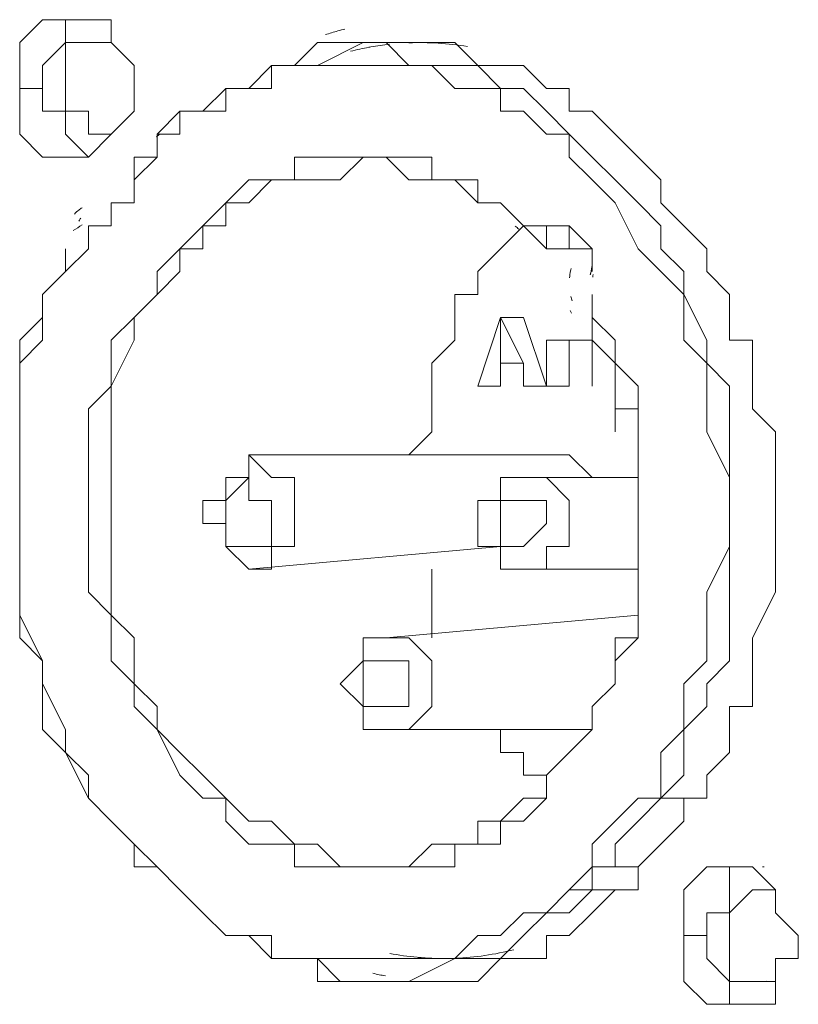
# Model space of a CAD drawing. Units: inches. Extents: x 15 to 1225, y 15 to 826.
# Drawn here: x 942 to 947, y 559 to 566 of the extents above; entities that cross this region are included whole.
import ezdxf

# ---------------------------------------------------------------- set-up
doc = ezdxf.new("R2010")
doc.units = ezdxf.units.IN
doc.header["$MEASUREMENT"] = 0
doc.layers.add('Ebene 1', color=7, linetype='Continuous')

# ---------------------------------------------------------------- blocks, each defined once
blk = doc.blocks.new('block 7')
at = {"layer": 'Ebene 1', "lineweight": 0}
for points in [[(941.9235, 566.1541), (941.7565, 566.1541), (941.5895, 565.9871), (941.5895, 565.82), (941.5895, 565.653)], [(941.9235, 566.1541), (941.9235, 565.9871), (941.7565, 565.82), (941.7565, 565.653)], [(942.0906, 566.1541), (941.9235, 566.1541)], [(942.4246, 565.653), (942.4246, 565.82), (942.2576, 565.9871), (942.2576, 566.1541), (942.0906, 566.1541), (941.9235, 566.1541)], [(941.9235, 565.653), (941.9235, 565.82), (941.9235, 565.9871), (942.0906, 565.9871), (942.2576, 565.9871)], [(942.5917, 565.319), (942.7587, 565.486), (942.9257, 565.486), (943.0928, 565.653), (943.2598, 565.653), (943.4268, 565.82), (943.5939, 565.82), (943.7609, 565.82), (944.095, 565.9871)], [(944.262, 565.9871), (944.095, 565.9871), (943.9279, 565.9871), (943.7609, 565.9871), (943.5939, 565.82), (943.4268, 565.82)], [(944.095, 565.9871), (944.429, 565.9871)], [(944.095, 565.9871), (944.262, 565.9871), (944.429, 565.82), (944.5961, 565.82), (944.7631, 565.82), (944.9301, 565.82), (945.0972, 565.653), (945.2642, 565.653), (945.4312, 565.486), (945.5983, 565.319), (945.7653, 565.1519), (945.9324, 564.9849), (946.0994, 564.8178), (946.2664, 564.6508), (946.2664, 564.4838), (946.4335, 564.3168), (946.4335, 564.1497), (946.6005, 563.8156), (946.6005, 563.6486), (946.7675, 563.4816), (946.7675, 563.3146), (946.7675, 562.9805), (946.7675, 562.8134), (946.7675, 562.6464), (946.7675, 562.3123), (946.7675, 562.1453), (946.7675, 561.9783), (946.7675, 561.8112), (946.7675, 561.4772), (946.6005, 561.3101), (946.6005, 561.1431), (946.4335, 560.9761), (946.4335, 560.642), (946.2664, 560.475)], [(947.1016, 562.4794), (947.1016, 562.6464), (947.1016, 562.8134), (947.1016, 562.9805), (947.1016, 563.1475), (946.9346, 563.3146), (946.9346, 563.4816), (946.9346, 563.6486), (946.9346, 563.8156), (946.7675, 563.8156), (946.7675, 563.9827), (946.7675, 564.1497), (946.6005, 564.3168), (946.6005, 564.4838), (946.4335, 564.6508), (946.2664, 564.8178), (946.2664, 564.9849), (946.0994, 565.1519), (945.9324, 565.319), (945.7653, 565.486), (945.5983, 565.486), (945.5983, 565.653), (945.4312, 565.653), (945.2642, 565.82), (945.0972, 565.82), (944.9301, 565.82), (944.7631, 565.9871), (944.5961, 565.9871), (944.429, 565.9871), (944.262, 565.9871)], [(942.5917, 565.319), (942.7587, 565.319), (942.7587, 565.486), (942.9257, 565.486), (943.0928, 565.486), (943.0928, 565.653), (943.2598, 565.653), (943.4268, 565.653), (943.4268, 565.82), (943.5939, 565.82), (943.7609, 565.82), (943.9279, 565.82), (944.095, 565.82), (944.262, 565.82), (944.429, 565.82), (944.5961, 565.82), (944.7631, 565.653), (944.9301, 565.653), (945.0972, 565.653), (945.0972, 565.486), (945.2642, 565.486), (945.4312, 565.319), (945.5983, 565.319), (945.5983, 565.1519), (945.7653, 564.9849), (945.9324, 564.8178), (946.0994, 564.4838), (946.2664, 564.3168), (946.4335, 564.1497), (946.4335, 563.8156), (946.6005, 563.6486), (946.6005, 563.3146), (946.6005, 563.1475), (946.7675, 562.8134), (946.7675, 562.4794), (946.7675, 562.3123), (946.6005, 561.9783), (946.6005, 561.8112), (946.6005, 561.4772), (946.4335, 561.3101), (946.4335, 560.9761), (946.2664, 560.809), (946.2664, 560.475)], [(941.5895, 565.653), (941.7565, 565.653)], [(941.5895, 565.653), (941.5895, 565.486), (941.5895, 565.319), (941.7565, 565.1519), (941.9235, 565.1519)], [(941.7565, 565.653), (941.7565, 565.486), (941.9235, 565.486), (941.9235, 565.319), (942.0906, 565.1519)], [(942.2576, 565.319), (942.0906, 565.319), (942.0906, 565.486), (941.9235, 565.486), (941.9235, 565.653)], [(941.9235, 565.1519), (942.0906, 565.1519), (942.2576, 565.319), (942.4246, 565.486), (942.4246, 565.653)], [(942.5917, 565.319), (942.5917, 565.1519)], [(942.5917, 565.1519), (942.5917, 565.319)], [(942.0906, 564.6508), (942.2576, 564.6508), (942.2576, 564.8178), (942.4246, 564.8178), (942.4246, 564.9849), (942.4246, 565.1519)], [(942.0906, 564.6508), (942.2576, 564.6508), (942.2576, 564.8178), (942.4246, 564.8178), (942.4246, 564.9849), (942.5917, 565.1519)], [(945.2642, 564.6508), (945.0972, 564.8178), (944.9301, 564.8178), (944.9301, 564.9849), (944.7631, 564.9849), (944.5961, 564.9849), (944.5961, 565.1519), (944.429, 565.1519), (944.262, 565.1519), (944.095, 565.1519), (943.9279, 565.1519), (943.7609, 565.1519), (943.5939, 565.1519), (943.5939, 564.9849), (943.4268, 564.9849), (943.2598, 564.9849), (943.0928, 564.8178), (942.9257, 564.6508), (942.7587, 564.4838), (942.5917, 564.3168), (942.5917, 564.1497), (942.4246, 563.9827), (942.2576, 563.8156), (942.2576, 563.4816), (942.0906, 563.3146), (942.0906, 563.1475), (942.0906, 562.8134), (942.0906, 562.6464), (942.0906, 562.4794), (942.0906, 562.1453), (942.0906, 561.9783), (942.2576, 561.8112), (942.2576, 561.4772), (942.4246, 561.3101), (942.4246, 561.1431), (942.5917, 560.9761), (942.7587, 560.642), (942.9257, 560.475), (943.0928, 560.475)], [(942.0906, 565.1519), (942.0906, 565.1519)], [(944.095, 565.1519), (943.9279, 564.9849), (943.7609, 564.9849), (943.5939, 564.9849), (943.4268, 564.9849), (943.2598, 564.8178), (943.0928, 564.8178), (943.0928, 564.6508), (942.9257, 564.6508), (942.9257, 564.4838), (942.7587, 564.4838), (942.7587, 564.3168), (942.5917, 564.1497), (942.4246, 563.9827), (942.4246, 563.8156), (942.2576, 563.4816), (942.2576, 563.3146), (942.2576, 563.1475), (942.2576, 562.9805), (942.2576, 562.6464), (942.2576, 562.4794), (942.2576, 562.3123), (942.2576, 561.9783), (942.2576, 561.8112), (942.4246, 561.6442), (942.4246, 561.3101), (942.5917, 561.1431), (942.5917, 560.9761), (942.7587, 560.809), (942.9257, 560.642), (943.0928, 560.475), (943.2598, 560.3079), (943.4268, 560.3079), (943.5939, 560.1409), (943.7609, 560.1409), (943.9279, 559.9739), (944.095, 559.9739), (944.262, 559.9739)], [(942.5917, 565.1519), (942.4246, 565.1519)], [(942.5917, 565.1519), (942.4246, 565.1519)], [(942.5917, 565.1519), (942.5917, 565.1519)], [(945.2642, 564.6508), (945.0972, 564.8178), (944.9301, 564.8178), (944.7631, 564.9849), (944.5961, 564.9849), (944.429, 564.9849), (944.262, 565.1519), (944.095, 565.1519)], [(942.4246, 564.9849), (942.4246, 564.9849)], [(942.0906, 564.6508), (942.0906, 564.6508)], [(942.0906, 564.4838), (942.0906, 564.6508)], [(942.0906, 564.6508), (942.0906, 564.6508)], [(942.0906, 564.4838), (942.0906, 564.6508)], [(942.0906, 564.6508), (942.0906, 564.6508)], [(945.2642, 564.6508), (945.0972, 564.4838), (944.9301, 564.3168), (944.9301, 564.1497), (944.7631, 564.1497), (944.7631, 563.8156), (944.5961, 563.6486), (944.5961, 563.4816), (944.5961, 563.1475), (944.429, 562.9805)], [(945.2642, 564.6508), (945.4312, 564.4838)], [(945.4312, 564.6508), (945.2642, 564.6508)], [(945.2642, 564.6508), (945.2642, 564.6508)], [(945.4312, 564.6508), (945.5983, 564.6508)], [(945.7653, 564.3168), (945.7653, 564.4838), (945.5983, 564.6508), (945.4312, 564.6508)], [(945.4312, 564.6508), (945.4312, 564.4838)], [(945.4312, 564.6508), (945.4312, 564.6508)], [(945.5983, 564.6508), (945.4312, 564.6508)], [(945.5983, 564.4838), (945.5983, 564.6508)], [(944.262, 559.1387), (944.095, 559.1387), (943.9279, 559.1387), (943.7609, 559.3057), (943.5939, 559.3057), (943.4268, 559.3057), (943.2598, 559.4728), (943.0928, 559.4728), (942.9257, 559.6398), (942.7587, 559.8068), (942.5917, 559.9739), (942.4246, 560.1409), (942.2576, 560.3079), (942.0906, 560.475), (942.0906, 560.642), (941.9235, 560.809), (941.7565, 560.9761), (941.7565, 561.1431), (941.7565, 561.4772), (941.5895, 561.6442), (941.5895, 561.8112), (941.5895, 561.9783), (941.5895, 562.3123), (941.5895, 562.4794), (941.5895, 562.6464), (941.5895, 562.9805), (941.5895, 563.1475), (941.5895, 563.3146), (941.5895, 563.4816), (941.5895, 563.8156), (941.7565, 563.9827), (941.7565, 564.1497), (941.9235, 564.3168), (941.9235, 564.4838)], [(945.5983, 559.8068), (945.4312, 559.6398), (945.2642, 559.6398), (945.0972, 559.4728), (944.9301, 559.4728), (944.7631, 559.3057), (944.5961, 559.3057), (944.429, 559.3057), (944.262, 559.3057), (944.095, 559.3057), (943.9279, 559.3057), (943.7609, 559.3057), (943.5939, 559.3057), (943.4268, 559.3057), (943.4268, 559.4728), (943.2598, 559.4728), (943.0928, 559.4728), (942.9257, 559.6398), (942.7587, 559.8068), (942.5917, 559.9739), (942.4246, 559.9739), (942.4246, 560.1409), (942.2576, 560.3079), (942.0906, 560.475), (941.9235, 560.809), (941.9235, 560.9761), (941.7565, 561.3101), (941.7565, 561.4772), (941.5895, 561.8112), (941.5895, 561.9783), (941.5895, 562.3123), (941.5895, 562.4794), (941.5895, 562.8134), (941.5895, 562.9805), (941.5895, 563.3146), (941.5895, 563.6486), (941.7565, 563.8156), (941.7565, 564.1497), (941.9235, 564.3168), (942.0906, 564.4838)], [(945.5983, 564.4838), (945.4312, 564.4838)], [(945.7653, 564.3168), (945.7653, 564.4838), (945.5983, 564.4838)], [(945.7653, 563.9827), (945.7653, 564.1497)], [(945.7653, 563.9827), (945.7653, 564.1497)], [(945.7653, 564.1497), (945.7653, 564.1497)], [(943.0928, 560.475), (943.0928, 560.3079), (943.2598, 560.1409), (943.4268, 560.1409), (943.5939, 560.1409), (943.5939, 559.9739), (943.7609, 559.9739), (943.9279, 559.9739), (944.095, 559.9739), (944.262, 559.9739), (944.429, 559.9739), (944.5961, 559.9739), (944.7631, 559.9739), (944.7631, 560.1409), (944.9301, 560.1409), (945.0972, 560.1409), (945.0972, 560.3079), (945.2642, 560.3079), (945.4312, 560.475), (945.4312, 560.642), (945.5983, 560.809), (945.7653, 560.9761), (945.7653, 561.1431), (945.9324, 561.3101), (945.9324, 561.4772), (946.0994, 561.6442), (946.0994, 561.8112), (946.0994, 561.9783), (946.0994, 562.3123), (946.0994, 562.4794), (946.0994, 562.6464), (946.0994, 562.8134), (946.0994, 562.9805), (946.0994, 563.1475), (946.0994, 563.4816), (945.9324, 563.6486), (945.9324, 563.8156), (945.7653, 563.9827)], [(944.262, 559.9739), (944.429, 559.9739), (944.5961, 560.1409), (944.7631, 560.1409), (944.9301, 560.1409), (944.9301, 560.3079), (945.0972, 560.3079), (945.2642, 560.475), (945.4312, 560.475), (945.4312, 560.642), (945.5983, 560.809), (945.7653, 560.9761), (945.7653, 561.1431), (945.9324, 561.3101), (945.9324, 561.4772), (945.9324, 561.6442), (946.0994, 561.6442), (946.0994, 561.8112), (946.0994, 561.9783), (946.0994, 562.1453), (946.0994, 562.3123), (946.0994, 562.4794), (946.0994, 562.6464), (946.0994, 562.8134), (946.0994, 562.9805), (946.0994, 563.1475), (946.0994, 563.3146), (945.9324, 563.3146), (945.9324, 563.4816), (945.9324, 563.6486), (945.7653, 563.8156), (945.7653, 563.9827)], [(945.0972, 563.9827), (944.9301, 563.4816)], [(945.2642, 563.9827), (945.0972, 563.9827)], [(945.2642, 563.9827), (945.0972, 563.9827)], [(945.0972, 563.9827), (945.0972, 563.9827)], [(945.0972, 563.9827), (945.2642, 563.6486)], [(945.0972, 563.6486), (945.0972, 563.9827)], [(945.0972, 563.6486), (945.0972, 563.9827)], [(945.2642, 563.9827), (945.2642, 563.9827)], [(945.4312, 563.4816), (945.2642, 563.9827)], [(945.4312, 563.4816), (945.2642, 563.9827)], [(945.7653, 563.9827), (945.7653, 563.9827)], [(945.7653, 563.9827), (945.7653, 563.9827)], [(945.5983, 563.8156), (945.4312, 563.8156)], [(945.5983, 563.8156), (945.4312, 563.8156)], [(945.4312, 563.8156), (945.4312, 563.8156)], [(945.4312, 563.8156), (945.4312, 563.4816)], [(945.4312, 563.4816), (945.4312, 563.8156)], [(945.4312, 563.8156), (945.4312, 563.8156)], [(945.5983, 563.8156), (945.4312, 563.8156)], [(945.4312, 563.8156), (945.5983, 563.8156)], [(945.5983, 563.8156), (945.5983, 563.8156)], [(945.7653, 563.8156), (945.5983, 563.8156)], [(945.7653, 563.8156), (945.5983, 563.8156)], [(945.5983, 563.8156), (945.5983, 563.8156)], [(945.5983, 563.8156), (945.5983, 563.8156)], [(945.5983, 563.8156), (945.5983, 563.8156)], [(945.5983, 563.8156), (945.5983, 563.8156)], [(945.5983, 563.8156), (945.5983, 563.8156)], [(945.5983, 563.8156), (945.5983, 563.8156)], [(945.5983, 563.8156), (945.5983, 563.8156)], [(945.5983, 563.8156), (945.5983, 563.8156)], [(945.5983, 563.8156), (945.5983, 563.8156)], [(945.5983, 563.8156), (945.5983, 563.8156)], [(945.5983, 563.8156), (945.5983, 563.8156)], [(945.5983, 563.8156), (945.5983, 563.8156)], [(945.5983, 563.8156), (945.5983, 563.8156)], [(945.5983, 563.4816), (945.5983, 563.8156)], [(945.5983, 563.8156), (945.5983, 563.8156)], [(945.5983, 563.8156), (945.5983, 563.4816)], [(945.5983, 563.4816), (945.5983, 563.8156)], [(945.5983, 563.4816), (945.5983, 563.8156)], [(945.5983, 563.8156), (945.5983, 563.8156)], [(945.5983, 563.8156), (945.7653, 563.8156)], [(945.5983, 563.8156), (945.5983, 563.8156)], [(945.5983, 563.8156), (945.5983, 563.8156)], [(945.5983, 563.8156), (945.5983, 563.8156)], [(945.5983, 563.8156), (945.7653, 563.8156)], [(945.5983, 563.8156), (945.5983, 563.8156)], [(945.5983, 563.8156), (945.5983, 563.8156)], [(945.5983, 563.8156), (945.5983, 563.8156)], [(945.7653, 563.8156), (945.5983, 563.8156)], [(945.7653, 563.8156), (945.7653, 563.8156)], [(945.7653, 563.8156), (945.7653, 563.8156)], [(945.7653, 563.8156), (945.7653, 563.8156)], [(945.7653, 563.8156), (945.7653, 563.8156)], [(945.7653, 563.8156), (945.7653, 563.8156)], [(945.7653, 563.8156), (945.7653, 563.8156)], [(945.7653, 563.8156), (945.7653, 563.8156)], [(945.7653, 563.8156), (945.7653, 563.8156)], [(945.7653, 563.8156), (945.7653, 563.8156)], [(945.7653, 563.8156), (945.7653, 563.8156)], [(945.7653, 563.8156), (945.7653, 563.8156)], [(945.7653, 563.8156), (945.7653, 563.8156)], [(945.7653, 563.8156), (945.7653, 563.8156)], [(945.7653, 563.8156), (945.7653, 563.8156)], [(945.7653, 563.8156), (945.7653, 563.8156)], [(945.7653, 563.8156), (945.7653, 563.8156)], [(945.7653, 563.8156), (945.7653, 563.4816)], [(945.7653, 563.4816), (945.7653, 563.8156)], [(945.7653, 563.4816), (945.7653, 563.8156)], [(945.7653, 563.8156), (945.7653, 563.8156)], [(945.7653, 563.8156), (945.7653, 563.8156)], [(945.0972, 563.6486), (945.2642, 563.6486)], [(945.2642, 563.6486), (945.0972, 563.6486)], [(945.0972, 563.4816), (945.0972, 563.6486)], [(945.0972, 563.4816), (945.0972, 563.6486)], [(945.2642, 563.6486), (945.2642, 563.4816)], [(945.9324, 563.6486), (945.9324, 563.1475)], [(944.9301, 563.4816), (945.0972, 563.4816)], [(945.0972, 563.4816), (945.0972, 563.4816)], [(945.2642, 563.4816), (945.4312, 563.4816)], [(945.5983, 563.4816), (945.4312, 563.4816)], [(945.4312, 563.4816), (945.4312, 563.4816)], [(945.4312, 563.4816), (945.4312, 563.4816)], [(945.5983, 563.4816), (945.5983, 563.4816)], [(945.5983, 563.4816), (945.5983, 563.4816)], [(945.7653, 563.4816), (945.7653, 563.4816)], [(945.7653, 563.4816), (945.7653, 563.4816)], [(945.9324, 563.4816), (945.9324, 563.4816)], [(945.9324, 563.4816), (945.9324, 563.4816)], [(945.9324, 563.4816), (945.9324, 563.4816)], [(945.9324, 563.1475), (945.9324, 563.4816)], [(945.9324, 563.1475), (945.9324, 563.4816)], [(945.9324, 563.1475), (945.9324, 563.1475)], [(945.9324, 563.1475), (945.9324, 563.1475)], [(943.2598, 562.9805), (943.2598, 562.8134), (943.0928, 562.8134), (943.0928, 562.6464), (942.9257, 562.6464), (942.9257, 562.4794)], [(945.4312, 562.9805), (943.2598, 562.9805)], [(943.2598, 562.9805), (943.4268, 562.8134), (943.5939, 562.8134), (943.5939, 562.6464), (943.5939, 562.4794)], [(945.4312, 562.9805), (945.5983, 562.9805), (945.7653, 562.8134)], [(943.4268, 562.4794), (943.4268, 562.6464), (943.2598, 562.6464), (943.2598, 562.8134), (943.0928, 562.6464), (943.0928, 562.4794)], [(945.2642, 562.8134), (945.0972, 562.8134), (945.0972, 562.6464), (944.9301, 562.6464), (944.9301, 562.4794)], [(946.0994, 562.8134), (945.2642, 562.8134)], [(945.2642, 562.8134), (945.4312, 562.8134), (945.5983, 562.6464), (945.5983, 562.4794)], [(945.4312, 562.4794), (945.4312, 562.6464), (945.2642, 562.6464), (945.0972, 562.6464), (945.0972, 562.4794)], [(942.9257, 562.4794), (943.0928, 562.4794), (943.0928, 562.3123), (943.2598, 562.1453)], [(943.0928, 562.4794), (943.0928, 562.3123), (943.2598, 562.3123), (943.4268, 562.3123), (943.4268, 562.4794)], [(943.5939, 562.4794), (943.5939, 562.3123), (943.4268, 562.3123), (943.4268, 562.1453), (943.2598, 562.1453)], [(944.429, 559.1387), (944.5961, 559.1387), (944.7631, 559.1387), (944.9301, 559.1387), (945.0972, 559.3057), (945.2642, 559.3057), (945.4312, 559.3057), (945.4312, 559.4728), (945.5983, 559.4728), (945.7653, 559.6398), (945.9324, 559.8068), (946.0994, 559.8068), (946.0994, 559.9739), (946.2664, 560.1409), (946.4335, 560.3079), (946.4335, 560.475), (946.6005, 560.475), (946.6005, 560.642), (946.7675, 560.809), (946.7675, 560.9761), (946.7675, 561.1431), (946.9346, 561.1431), (946.9346, 561.3101), (946.9346, 561.6442), (947.1016, 561.9783), (947.1016, 562.1453), (947.1016, 562.4794)], [(944.9301, 562.4794), (944.9301, 562.3123), (945.0972, 562.3123), (945.0972, 562.1453), (945.2642, 562.1453)], [(945.0972, 562.4794), (945.0972, 562.3123), (945.2642, 562.3123), (945.4312, 562.4794)], [(945.5983, 562.4794), (945.5983, 562.3123), (945.4312, 562.3123), (945.4312, 562.1453), (945.2642, 562.1453)], [(945.0972, 562.3123), (943.2598, 562.1453)], [(944.5961, 562.1453), (944.5961, 561.9783), (944.5961, 561.8112), (944.5961, 561.6442)], [(946.0994, 562.1453), (945.2642, 562.1453)], [(946.0994, 561.8112), (944.262, 561.6442)], [(944.262, 561.6442), (944.095, 561.6442), (944.095, 561.4772), (943.9279, 561.3101)], [(944.262, 561.6442), (944.429, 561.6442), (944.5961, 561.4772), (944.5961, 561.3101)], [(944.429, 561.3101), (944.429, 561.4772), (944.262, 561.4772), (944.095, 561.4772), (944.095, 561.3101)], [(943.9279, 561.3101), (944.095, 561.1431), (944.095, 560.9761), (944.262, 560.9761)], [(944.095, 561.3101), (944.095, 561.1431), (944.262, 561.1431), (944.429, 561.1431), (944.429, 561.3101)], [(944.5961, 561.3101), (944.5961, 561.1431), (944.429, 560.9761), (944.262, 560.9761)], [(945.7653, 560.9761), (944.262, 560.9761)], [(945.0972, 560.9761), (945.0972, 560.809), (945.2642, 560.809), (945.2642, 560.642), (945.4312, 560.642)], [(946.0994, 560.475), (945.9324, 560.3079), (945.7653, 560.1409), (945.7653, 559.9739)], [(946.2664, 560.475), (946.0994, 560.3079), (945.9324, 560.1409), (945.9324, 559.9739), (945.7653, 559.9739)], [(946.2664, 560.475), (946.0994, 560.475)], [(946.0994, 560.475), (946.2664, 560.475)], [(946.6005, 560.475), (946.2664, 560.475)], [(946.2664, 560.475), (946.6005, 560.475)], [(946.2664, 560.475), (946.2664, 560.475)], [(946.2664, 560.475), (946.2664, 560.475)], [(945.7653, 559.9739), (945.5983, 559.8068)], [(945.7653, 559.9739), (946.0994, 559.9739)], [(945.7653, 559.9739), (945.7653, 559.9739)], [(945.7653, 559.9739), (945.7653, 559.8068)], [(946.7675, 559.9739), (946.6005, 559.9739), (946.4335, 559.8068), (946.4335, 559.6398), (946.4335, 559.4728)], [(946.7675, 559.9739), (946.7675, 559.8068), (946.7675, 559.6398), (946.6005, 559.6398), (946.6005, 559.4728)], [(946.9346, 559.9739), (946.7675, 559.9739)], [(947.2686, 559.4728), (947.1016, 559.6398), (947.1016, 559.8068), (946.9346, 559.9739), (946.7675, 559.9739)], [(945.7653, 559.8068), (945.5983, 559.6398), (945.4312, 559.6398), (945.2642, 559.4728), (945.0972, 559.3057), (944.9301, 559.3057), (944.7631, 559.3057), (944.429, 559.1387), (944.262, 559.1387)], [(945.7653, 559.8068), (945.5983, 559.8068)], [(946.0994, 559.8068), (945.7653, 559.8068)], [(946.7675, 559.4728), (946.7675, 559.6398), (946.9346, 559.8068), (947.1016, 559.8068)], [(946.4335, 559.4728), (946.6005, 559.4728)], [(946.4335, 559.4728), (946.4335, 559.3057), (946.4335, 559.1387), (946.6005, 558.9717), (946.7675, 558.9717)], [(946.6005, 559.4728), (946.6005, 559.3057), (946.7675, 559.1387), (946.7675, 558.9717), (946.9346, 558.9717)], [(947.1016, 559.1387), (946.9346, 559.1387), (946.7675, 559.1387), (946.7675, 559.3057), (946.7675, 559.4728)], [(946.7675, 558.9717), (946.9346, 558.9717), (947.1016, 558.9717), (947.1016, 559.1387), (947.1016, 559.3057), (947.2686, 559.3057), (947.2686, 559.4728)], [(943.5939, 559.3057), (943.7609, 559.3057), (943.7609, 559.1387), (943.9279, 559.1387), (944.095, 559.1387), (944.262, 559.1387), (944.429, 559.1387)], [(944.262, 559.1387), (944.7631, 559.1387)], [(946.9346, 558.9717), (946.9346, 558.9717)]]:
    blk.add_lwpolyline(points, dxfattribs=at)
for points in [[(942.1745, 566.1541), (942.1709, 566.1541), (942.1673, 566.1541), (942.1638, 566.1539)], [(943.9097, 566.072), (943.8794, 566.0636), (943.8493, 566.0546), (943.8194, 566.045)], [(943.9619, 566.0859), (943.9445, 566.0815), (943.927, 566.0768), (943.9097, 566.072)], [(944.8549, 565.9588), (944.714, 565.9822), (944.571, 565.9912), (944.4283, 565.9854)], [(944.1371, 565.953), (944.0919, 565.9448), (944.047, 565.935), (944.0025, 565.9238)], [(944.1515, 565.9556), (944.1467, 565.9548), (944.142, 565.9539), (944.1373, 565.9531)], [(944.2876, 565.9749), (944.2419, 565.97), (944.1965, 565.9635), (944.1513, 565.9556)], [(942.1844, 565.3192), (942.188, 565.3193), (942.1915, 565.3195), (942.1951, 565.3199)], [(942.6116, 565.3207), (942.6031, 565.3131), (942.5947, 565.3054), (942.5863, 565.2976)], [(942.0207, 564.7655), (942.0095, 564.7568), (941.999, 564.7472), (941.9894, 564.7367)], [(942.0451, 564.7821), (942.0367, 564.7771), (942.0286, 564.7716), (942.0209, 564.7656)], [(942.0344, 564.7074), (942.0301, 564.7), (942.0258, 564.6926), (942.0216, 564.6852)], [(941.98, 564.6156), (942.0021, 564.6288), (942.0235, 564.643), (942.0443, 564.6581)], [(945.2295, 564.6264), (945.2212, 564.6337), (945.2129, 564.641), (945.2046, 564.6481)], [(945.612, 564.3395), (945.6105, 564.3336), (945.609, 564.3277), (945.6078, 564.3217)], [(945.7585, 564.3251), (945.7603, 564.335), (945.7618, 564.3449), (945.7628, 564.3549)], [(945.6077, 564.3216), (945.6041, 564.3049), (945.6015, 564.2881), (945.6, 564.2711)], [(945.7516, 564.2941), (945.7541, 564.3038), (945.7563, 564.3136), (945.7582, 564.3235)], [(945.7517, 564.2946), (945.7544, 564.3047), (945.7566, 564.3148), (945.7585, 564.3251)], [(945.7734, 564.2962), (945.7716, 564.2895), (945.7702, 564.2828), (945.769, 564.276)], [(945.6098, 564.1358), (945.6125, 564.1245), (945.6157, 564.1134), (945.6193, 564.1024)], [(945.6151, 564.0137), (945.6118, 564.02), (945.6085, 564.0262), (945.6052, 564.0324)], [(947.0185, 559.9739), (947.0149, 559.9739), (947.0113, 559.9738), (947.0077, 559.9737)], [(944.2882, 559.3428), (944.3544, 559.3301), (944.4213, 559.3206), (944.4885, 559.3145)], [(944.4889, 559.3144), (944.4931, 559.3141), (944.4974, 559.3137), (944.5017, 559.3133)], [(944.5017, 559.3133), (944.5428, 559.3098), (944.5841, 559.3075), (944.6254, 559.3064)], [(944.7666, 559.3076), (944.9108, 559.3135), (945.054, 559.3345), (945.1939, 559.3701)], [(944.1664, 559.1979), (944.1964, 559.1909), (944.2267, 559.1844), (944.2571, 559.1786)], [(947.0284, 559.1389), (947.032, 559.139), (947.0355, 559.1393), (947.0391, 559.1396)]]:
    blk.add_open_spline(points, degree=3, dxfattribs=at)

msp = doc.modelspace()

# ---------------------------------------------------------------- block references
at = {"layer": 'Ebene 1'}
msp.add_blockref('block 7', (0, 0), dxfattribs=at)

doc.saveas('drawing.dxf')
